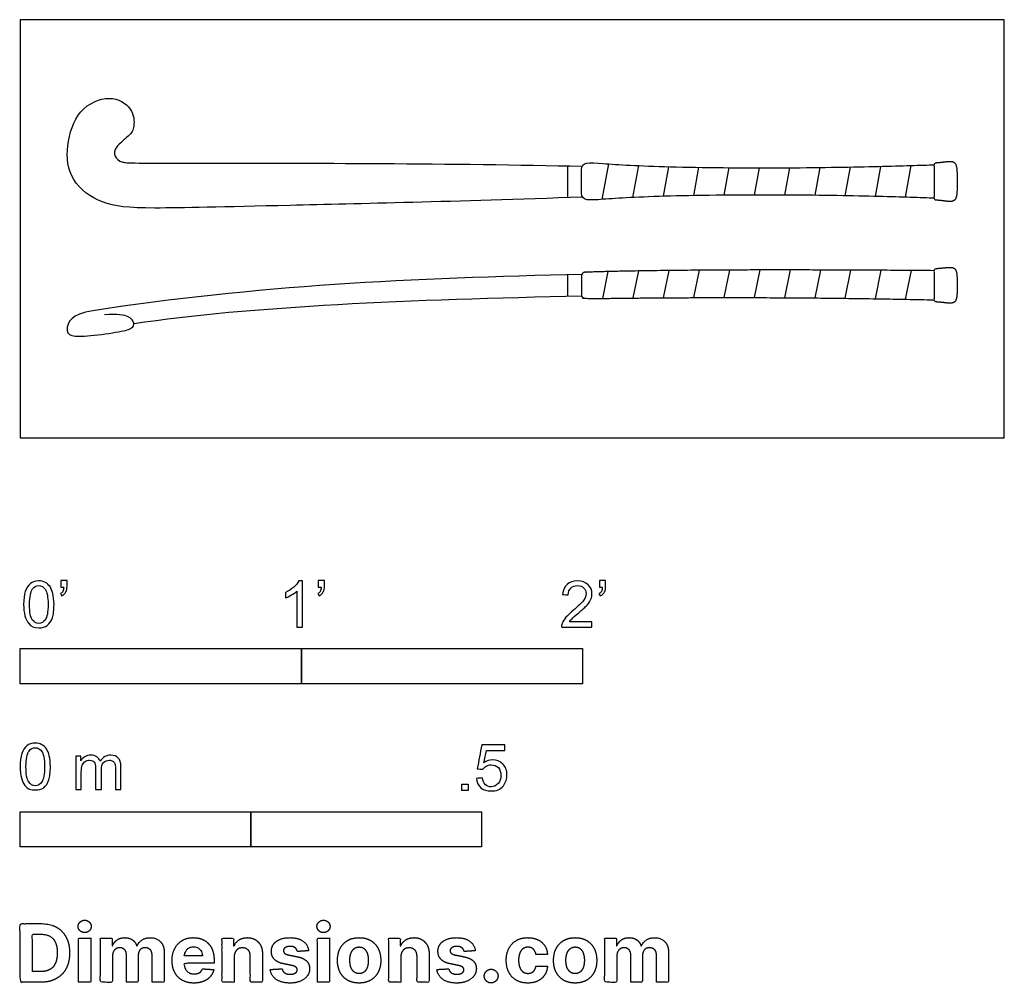
# Model space of a CAD drawing. Units: metres. Extents: x 0 to 1.07, y -0.59 to 0.45.
import ezdxf

# ---------------------------------------------------------------- set-up
doc = ezdxf.new("R2010")
doc.units = ezdxf.units.M
for name, color, linetype, true_color in [('2D$AG-DETAILS', 7, 'Continuous', 0x66ffff), ('2D$AG-SPORTS', 7, 'Continuous', 0x66ccff), ('2D$N-SYMB', 7, 'Continuous', 0x800040), ('2D$X-DIMENSIONS.COM', 7, 'Continuous', 0x800080), ('2D$X-VPRT', 6, 'Continuous', 0xff00ff)]:
    doc.layers.add(name, color=color, linetype=linetype, true_color=true_color)

msp = doc.modelspace()

# ---------------------------------------------------------------- linework, layer by layer
at = {"layer": '2D$AG-DETAILS'}
for points in [[(0.631, 0.2584), (0.638, 0.2968)], [(0.6642, 0.2604), (0.6705, 0.295)], [(0.6973, 0.2617), (0.7031, 0.2938)], [(0.7303, 0.2624), (0.7358, 0.2932)], [(0.7632, 0.2629), (0.7686, 0.2928)], [(0.7961, 0.2631), (0.8014, 0.2926)], [(0.8289, 0.263), (0.8342, 0.2927)], [(0.8617, 0.2628), (0.8671, 0.293)], [(0.8944, 0.2623), (0.9001, 0.2935)], [(0.9271, 0.2616), (0.933, 0.2942)], [(0.9598, 0.2607), (0.966, 0.2951)], [(0.7303, 0.1519), (0.7364, 0.1816)], [(0.7632, 0.1519), (0.7692, 0.1818)], [(0.796, 0.1519), (0.8021, 0.1819)], [(0.8288, 0.1518), (0.8349, 0.1819)], [(0.8616, 0.1515), (0.8678, 0.1818)], [(0.8944, 0.1512), (0.9006, 0.1817)], [(0.9271, 0.1507), (0.9334, 0.1815)], [(0.6317, 0.1511), (0.6375, 0.1801)], [(0.6646, 0.1515), (0.6705, 0.1808)], [(0.6975, 0.1517), (0.7035, 0.1813)], [(0.9598, 0.1502), (0.9662, 0.1813)]]:
    msp.add_lwpolyline(points, dxfattribs=at)
at = {"layer": '2D$AG-SPORTS'}
for points in [[(0.5932, 0.2947), (0.5932, 0.2603)], [(0.5932, 0.1765), (0.5932, 0.1531)]]:
    msp.add_lwpolyline(points, dxfattribs=at)
for points in [[(0.6095, 0.2608), (0.4682, 0.2558), (0.2635, 0.2514), (0.1313, 0.2477), (0.0881, 0.252), (0.0529, 0.2778), (0.0488, 0.3159), (0.0621, 0.3578), (0.0983, 0.373), (0.1232, 0.3573), (0.1242, 0.3358), (0.1193, 0.328), (0.1019, 0.3146), (0.1017, 0.305), (0.1094, 0.2976), (0.1275, 0.2977), (0.4723, 0.2977), (0.6092, 0.2943)], [(0.6088, 0.1534), (0.4251, 0.1498), (0.2489, 0.1423), (0.1232, 0.1235)]]:
    msp.add_open_spline(points, degree=3, dxfattribs=at)
for points, knots in [([(0.9907, 0.2597), (0.99, 0.2597), (0.9732, 0.2604), (0.9327, 0.2616), (0.8287, 0.2636), (0.6939, 0.2624), (0.6244, 0.2583), (0.6084, 0.2563), (0.6084, 0.2653), (0.6084, 0.2695), (0.6084, 0.2737), (0.6084, 0.2778), (0.6084, 0.282), (0.6084, 0.2862), (0.6084, 0.2904), (0.6084, 0.2994), (0.6244, 0.2974), (0.6939, 0.2933), (0.8287, 0.2921), (0.9327, 0.2941), (0.9732, 0.2953), (0.99, 0.2959), (0.9907, 0.296)], [0.527385, 0.527385, 0.527385, 0.527385, 0.535178, 0.71357, 0.891963, 1.070356, 1.248748, 1.427141, 1.427141, 1.427141, 1.468395, 1.468395, 1.468395, 1.509649, 1.509649, 1.509649, 1.688042, 1.866434, 2.044827, 2.22322, 2.401612, 2.409405, 2.409405, 2.409405, 2.409405]), ([(0.6088, 0.1769), (0.427, 0.1733), (0.2528, 0.1646), (0.0788, 0.1377), (0.0548, 0.1339), (0.0489, 0.1167), (0.0534, 0.1096), (0.0736, 0.11), (0.1112, 0.1151), (0.1222, 0.1188), (0.1241, 0.1236), (0.1198, 0.1319), (0.106, 0.1342), (0.0913, 0.1332)], [0, 0, 0, 0, 1.565513, 1.565513, 1.565513, 1.632957, 1.700401, 1.767845, 1.83529, 1.902734, 1.970178, 2.037622, 2.105066, 2.105066, 2.105066, 2.105066])]:
    msp.add_open_spline(points, degree=3, knots=knots, dxfattribs=at)
for points, weights, knots in [([(1.016, 0.2778), (1.016, 0.2675), (1.016, 0.2558), (1.0053, 0.2564), (0.998, 0.2575), (0.9926, 0.2579), (0.9915, 0.258), (0.9906, 0.2589), (0.9906, 0.2601), (0.9906, 0.266), (0.9906, 0.2719), (0.9906, 0.2778), (0.9906, 0.2838), (0.9906, 0.2897), (0.9906, 0.2956), (0.9906, 0.2968), (0.9915, 0.2977), (0.9926, 0.2978), (0.998, 0.2982), (1.0053, 0.2993), (1.016, 0.2999), (1.016, 0.2881), (1.016, 0.2778)], [1, 1, 1, 1, 1, 1, 0.823615683031, 0.823615683031, 1, 1, 1, 1, 1, 1, 1, 0.823615683033, 0.823615683033, 1, 1, 1, 1, 1, 1], [0, 0, 0, 0, 0.178412, 0.356823, 0.475312, 0.475312, 0.475312, 0.485977, 0.485977, 0.485977, 0.530957, 0.530957, 0.530957, 0.575936, 0.575936, 0.575936, 0.586601, 0.586601, 0.586601, 0.70509, 0.883502, 1.061913, 1.061913, 1.061913, 1.061913]), ([(0.9906, 0.1811), (0.8171, 0.1826), (0.684, 0.1819), (0.6125, 0.1794), (0.6101, 0.1793), (0.6084, 0.1776), (0.6084, 0.1752), (0.6084, 0.1685), (0.6084, 0.1618), (0.6084, 0.155), (0.6084, 0.1539), (0.6089, 0.1528), (0.6097, 0.152), (0.6105, 0.1513), (0.6115, 0.1508), (0.6127, 0.1508), (0.7434, 0.1527), (0.8694, 0.1522), (0.9906, 0.1495)], [1, 1, 1, 1, 0.812892786483, 0.812892786483, 1, 1, 1, 1, 0.948356584012, 0.948356584012, 1, 0.948356584012, 0.948356584012, 1, 1, 1, 1], [0, 0, 0, 0, 1.230679, 1.230679, 1.230679, 1.251793, 1.251793, 1.251793, 1.317999, 1.317999, 1.317999, 1.328893, 1.328893, 1.328893, 1.339786, 1.339786, 1.339786, 2.556299, 2.556299, 2.556299, 2.556299]), ([(1.016, 0.1653), (1.016, 0.1561), (1.016, 0.1457), (1.0053, 0.1462), (0.998, 0.1472), (0.9926, 0.1476), (0.9915, 0.1477), (0.9906, 0.1484), (0.9906, 0.1495), (0.9906, 0.1548), (0.9906, 0.16), (0.9906, 0.1653), (0.9906, 0.1706), (0.9906, 0.1759), (0.9906, 0.1811), (0.9906, 0.1822), (0.9915, 0.183), (0.9926, 0.1831), (0.998, 0.1835), (1.0053, 0.1844), (1.016, 0.1849), (1.016, 0.1745), (1.016, 0.1653)], [1, 1, 1, 1, 1, 1, 0.823615683031, 0.823615683031, 1, 1, 1, 1, 1, 1, 1, 0.823615683033, 0.823615683033, 1, 1, 1, 1, 1, 1], [0, 0, 0, 0, 0.178412, 0.356823, 0.475312, 0.475312, 0.475312, 0.485977, 0.485977, 0.485977, 0.530957, 0.530957, 0.530957, 0.575936, 0.575936, 0.575936, 0.586601, 0.586601, 0.586601, 0.70509, 0.883502, 1.061913, 1.061913, 1.061913, 1.061913])]:
    msp.add_rational_spline(points, weights, degree=3, knots=knots, dxfattribs=at)
at = {"layer": '2D$N-SYMB'}
for points in [[(0, -0.2667), (0, -0.2286), (0.3048, -0.2286), (0.3048, -0.2667)], [(0.3048, -0.2667), (0.3048, -0.2286), (0.6096, -0.2286), (0.6096, -0.2667)], [(0.4786, -0.3823), (0.4786, -0.3754), (0.4855, -0.3754), (0.4855, -0.3823)], [(0, -0.4436), (0, -0.4055), (0.25, -0.4055), (0.25, -0.4436)], [(0.25, -0.4436), (0.25, -0.4055), (0.5, -0.4055), (0.5, -0.4436)]]:
    msp.add_lwpolyline(points, close=True, dxfattribs=at)
for points, knots in [([(0.0038, -0.1807), (0.0038, -0.1749), (0.0044, -0.1701), (0.0056, -0.1665), (0.0068, -0.1629), (0.0086, -0.1602), (0.0111, -0.1581), (0.0135, -0.1563), (0.0165, -0.1551), (0.0201, -0.1551), (0.0228, -0.1551), (0.0252, -0.1557), (0.0273, -0.1569), (0.0294, -0.1578), (0.0309, -0.1596), (0.0324, -0.1614), (0.0336, -0.1635), (0.0346, -0.1659), (0.0355, -0.1689), (0.0361, -0.1719), (0.0367, -0.1758), (0.0367, -0.1807), (0.0367, -0.1867), (0.0361, -0.1915), (0.0349, -0.1951), (0.0336, -0.1987), (0.0318, -0.2014), (0.0294, -0.2036), (0.027, -0.2054), (0.024, -0.206), (0.0201, -0.206), (0.0153, -0.206), (0.0117, -0.2048), (0.009, -0.2011), (0.0056, -0.1969), (0.0038, -0.1903), (0.0038, -0.1807)], [0, 0, 0, 0, 1, 1, 1, 2, 2, 2, 3, 3, 3, 4, 4, 4, 5, 5, 5, 6, 6, 6, 7, 7, 7, 8, 8, 8, 9, 9, 9, 10, 10, 10, 11, 11, 11, 12, 12, 12, 12]), ([(0.0442, -0.162), (0.0442, -0.1596), (0.0442, -0.1572), (0.0442, -0.1548), (0.0464, -0.1548), (0.0486, -0.1548), (0.0508, -0.1548), (0.0508, -0.1567), (0.0508, -0.1586), (0.0508, -0.1605), (0.0508, -0.1635), (0.0505, -0.1659), (0.0496, -0.1671), (0.0487, -0.1689), (0.0472, -0.1704), (0.0451, -0.1713), (0.0446, -0.1705), (0.0441, -0.1697), (0.0436, -0.1689), (0.0448, -0.1683), (0.0457, -0.1677), (0.0463, -0.1665), (0.0469, -0.1653), (0.0472, -0.1638), (0.0472, -0.162), (0.0462, -0.162), (0.0452, -0.162), (0.0442, -0.162)], [0, 0, 0, 0, 1, 1, 1, 2, 2, 2, 3, 3, 3, 4, 4, 4, 5, 5, 5, 6, 6, 6, 7, 7, 7, 8, 8, 8, 9, 9, 9, 9]), ([(0.306, -0.2054), (0.304, -0.2054), (0.302, -0.2054), (0.3, -0.2054), (0.3, -0.1923), (0.3, -0.1793), (0.3, -0.1662), (0.2985, -0.1677), (0.2964, -0.1692), (0.294, -0.1704), (0.2915, -0.1719), (0.2894, -0.1731), (0.2876, -0.1737), (0.2876, -0.1717), (0.2876, -0.1697), (0.2876, -0.1677), (0.2909, -0.1662), (0.294, -0.1641), (0.2967, -0.162), (0.2991, -0.1596), (0.3009, -0.1575), (0.3021, -0.1551), (0.3034, -0.1551), (0.3047, -0.1551), (0.306, -0.1551), (0.306, -0.1718), (0.306, -0.1886), (0.306, -0.2054)], [0, 0, 0, 0, 1, 1, 1, 2, 2, 2, 3, 3, 3, 4, 4, 4, 5, 5, 5, 6, 6, 6, 7, 7, 7, 8, 8, 8, 9, 9, 9, 9]), ([(0.3232, -0.162), (0.3232, -0.1596), (0.3232, -0.1572), (0.3232, -0.1548), (0.3254, -0.1548), (0.3276, -0.1548), (0.3298, -0.1548), (0.3298, -0.1567), (0.3298, -0.1586), (0.3298, -0.1605), (0.3298, -0.1635), (0.3295, -0.1659), (0.3286, -0.1671), (0.3277, -0.1689), (0.3262, -0.1704), (0.3241, -0.1713), (0.3236, -0.1705), (0.3231, -0.1697), (0.3226, -0.1689), (0.3238, -0.1683), (0.3247, -0.1677), (0.3253, -0.1665), (0.3259, -0.1653), (0.3262, -0.1638), (0.3262, -0.162), (0.3252, -0.162), (0.3242, -0.162), (0.3232, -0.162)], [0, 0, 0, 0, 1, 1, 1, 2, 2, 2, 3, 3, 3, 4, 4, 4, 5, 5, 5, 6, 6, 6, 7, 7, 7, 8, 8, 8, 9, 9, 9, 9]), ([(0.6198, -0.1996), (0.6198, -0.2015), (0.6198, -0.2035), (0.6198, -0.2054), (0.6089, -0.2054), (0.598, -0.2054), (0.587, -0.2054), (0.5867, -0.2042), (0.587, -0.2027), (0.5876, -0.2011), (0.5885, -0.199), (0.5897, -0.1966), (0.5915, -0.1945), (0.5936, -0.1924), (0.596, -0.19), (0.5997, -0.187), (0.6051, -0.1825), (0.6087, -0.1789), (0.6108, -0.1764), (0.6126, -0.1737), (0.6135, -0.1713), (0.6135, -0.1689), (0.6135, -0.1665), (0.6126, -0.1644), (0.6111, -0.1629), (0.6093, -0.1611), (0.6069, -0.1602), (0.6042, -0.1602), (0.6012, -0.1602), (0.5988, -0.1611), (0.5969, -0.1629), (0.5951, -0.1647), (0.5942, -0.1671), (0.5942, -0.1704), (0.5921, -0.1702), (0.59, -0.17), (0.5879, -0.1698), (0.5885, -0.165), (0.59, -0.1614), (0.593, -0.159), (0.5957, -0.1566), (0.5997, -0.1551), (0.6042, -0.1551), (0.609, -0.1551), (0.6129, -0.1566), (0.6156, -0.1593), (0.6186, -0.162), (0.6198, -0.1653), (0.6198, -0.1692), (0.6198, -0.171), (0.6195, -0.1731), (0.6186, -0.1749), (0.6177, -0.1771), (0.6165, -0.1789), (0.6147, -0.1813), (0.6126, -0.1834), (0.6096, -0.1861), (0.6051, -0.19), (0.6015, -0.193), (0.5991, -0.1951), (0.5982, -0.1963), (0.5969, -0.1972), (0.596, -0.1984), (0.5954, -0.1996), (0.6036, -0.1996), (0.6117, -0.1996), (0.6198, -0.1996)], [0, 0, 0, 0, 1, 1, 1, 2, 2, 2, 3, 3, 3, 4, 4, 4, 5, 5, 5, 6, 6, 6, 7, 7, 7, 8, 8, 8, 9, 9, 9, 10, 10, 10, 11, 11, 11, 12, 12, 12, 13, 13, 13, 14, 14, 14, 15, 15, 15, 16, 16, 16, 17, 17, 17, 18, 18, 18, 19, 19, 19, 20, 20, 20, 21, 21, 21, 22, 22, 22, 22]), ([(0.628, -0.162), (0.628, -0.1596), (0.628, -0.1572), (0.628, -0.1548), (0.6302, -0.1548), (0.6324, -0.1548), (0.6346, -0.1548), (0.6346, -0.1567), (0.6346, -0.1586), (0.6346, -0.1605), (0.6346, -0.1635), (0.6343, -0.1659), (0.6334, -0.1671), (0.6325, -0.1689), (0.631, -0.1704), (0.6289, -0.1713), (0.6284, -0.1705), (0.6279, -0.1697), (0.6274, -0.1689), (0.6286, -0.1683), (0.6295, -0.1677), (0.6301, -0.1665), (0.6307, -0.1653), (0.631, -0.1638), (0.631, -0.162), (0.63, -0.162), (0.629, -0.162), (0.628, -0.162)], [0, 0, 0, 0, 1, 1, 1, 2, 2, 2, 3, 3, 3, 4, 4, 4, 5, 5, 5, 6, 6, 6, 7, 7, 7, 8, 8, 8, 9, 9, 9, 9]), ([(0.0102, -0.1807), (0.0102, -0.1891), (0.0111, -0.1945), (0.0132, -0.1972), (0.015, -0.1999), (0.0174, -0.2014), (0.0201, -0.2014), (0.0231, -0.2014), (0.0255, -0.1999), (0.0273, -0.1972), (0.0291, -0.1945), (0.0303, -0.1891), (0.0303, -0.1807), (0.0303, -0.1725), (0.0291, -0.1671), (0.0273, -0.1644), (0.0255, -0.1617), (0.0231, -0.1602), (0.0201, -0.1602), (0.0174, -0.1602), (0.015, -0.1614), (0.0135, -0.1638), (0.0114, -0.1668), (0.0102, -0.1725), (0.0102, -0.1807)], [0, 0, 0, 0, 1, 1, 1, 2, 2, 2, 3, 3, 3, 4, 4, 4, 5, 5, 5, 6, 6, 6, 7, 7, 7, 8, 8, 8, 8]), ([(0, -0.3565), (0, -0.3508), (0.0006, -0.3459), (0.0018, -0.3423), (0.003, -0.3387), (0.0048, -0.336), (0.0072, -0.3339), (0.0096, -0.3321), (0.0127, -0.3309), (0.0163, -0.3309), (0.019, -0.3309), (0.0214, -0.3315), (0.0235, -0.3327), (0.0256, -0.3336), (0.0271, -0.3354), (0.0286, -0.3372), (0.0298, -0.3393), (0.0307, -0.3417), (0.0316, -0.3447), (0.0322, -0.3478), (0.0328, -0.3517), (0.0328, -0.3565), (0.0328, -0.3625), (0.0322, -0.3673), (0.031, -0.3709), (0.0298, -0.3746), (0.028, -0.3773), (0.0256, -0.3794), (0.0232, -0.3812), (0.0202, -0.3818), (0.0163, -0.3818), (0.0114, -0.3818), (0.0078, -0.3806), (0.0051, -0.377), (0.0018, -0.3728), (0, -0.3661), (0, -0.3565)], [0, 0, 0, 0, 1, 1, 1, 2, 2, 2, 3, 3, 3, 4, 4, 4, 5, 5, 5, 6, 6, 6, 7, 7, 7, 8, 8, 8, 9, 9, 9, 10, 10, 10, 11, 11, 11, 12, 12, 12, 12]), ([(0.0063, -0.3565), (0.0063, -0.3649), (0.0072, -0.3703), (0.0093, -0.3731), (0.0111, -0.3758), (0.0136, -0.3773), (0.0163, -0.3773), (0.0193, -0.3773), (0.0217, -0.3758), (0.0235, -0.3731), (0.0253, -0.3703), (0.0265, -0.3649), (0.0265, -0.3565), (0.0265, -0.3484), (0.0253, -0.3429), (0.0235, -0.3402), (0.0217, -0.3375), (0.0193, -0.336), (0.0163, -0.336), (0.0136, -0.336), (0.0111, -0.3372), (0.0096, -0.3396), (0.0075, -0.3426), (0.0063, -0.3484), (0.0063, -0.3565)], [0, 0, 0, 0, 1, 1, 1, 2, 2, 2, 3, 3, 3, 4, 4, 4, 5, 5, 5, 6, 6, 6, 7, 7, 7, 8, 8, 8, 8]), ([(0.4946, -0.3693), (0.4967, -0.3691), (0.4988, -0.3689), (0.5009, -0.3687), (0.5015, -0.372), (0.5024, -0.3741), (0.5042, -0.376), (0.506, -0.3775), (0.5081, -0.3784), (0.5105, -0.3784), (0.5136, -0.3784), (0.516, -0.3772), (0.5181, -0.3748), (0.5202, -0.3726), (0.5211, -0.3696), (0.5211, -0.366), (0.5211, -0.3624), (0.5202, -0.3597), (0.5184, -0.3576), (0.5163, -0.3558), (0.5136, -0.3546), (0.5105, -0.3546), (0.5084, -0.3546), (0.5066, -0.3552), (0.5051, -0.3561), (0.5036, -0.357), (0.5024, -0.3582), (0.5015, -0.3594), (0.4995, -0.3592), (0.4975, -0.359), (0.4955, -0.3588), (0.4971, -0.3502), (0.4987, -0.3415), (0.5003, -0.3329), (0.5086, -0.3329), (0.517, -0.3329), (0.5253, -0.3329), (0.5253, -0.3349), (0.5253, -0.3369), (0.5253, -0.3389), (0.5187, -0.3389), (0.512, -0.3389), (0.5054, -0.3389), (0.5045, -0.3434), (0.5036, -0.3479), (0.5027, -0.3525), (0.5057, -0.3504), (0.5087, -0.3491), (0.512, -0.3491), (0.5166, -0.3491), (0.5202, -0.3507), (0.5232, -0.3537), (0.5262, -0.3567), (0.5277, -0.3606), (0.5277, -0.3654), (0.5277, -0.3699), (0.5265, -0.3738), (0.5238, -0.3772), (0.5205, -0.3814), (0.5163, -0.3829), (0.5105, -0.3829), (0.506, -0.3829), (0.5024, -0.382), (0.4994, -0.3796), (0.4967, -0.3769), (0.4949, -0.3735), (0.4946, -0.3693)], [0, 0, 0, 0, 1, 1, 1, 2, 2, 2, 3, 3, 3, 4, 4, 4, 5, 5, 5, 6, 6, 6, 7, 7, 7, 8, 8, 8, 9, 9, 9, 10, 10, 10, 11, 11, 11, 12, 12, 12, 13, 13, 13, 14, 14, 14, 15, 15, 15, 16, 16, 16, 17, 17, 17, 18, 18, 18, 19, 19, 19, 20, 20, 20, 21, 21, 21, 22, 22, 22, 22]), ([(0.0602, -0.3812), (0.0602, -0.3691), (0.0602, -0.3571), (0.0602, -0.345), (0.062, -0.345), (0.0639, -0.345), (0.0657, -0.345), (0.0657, -0.3468), (0.0657, -0.3485), (0.0657, -0.3502), (0.0669, -0.3484), (0.0684, -0.3469), (0.0702, -0.3459), (0.072, -0.3447), (0.0741, -0.3441), (0.0765, -0.3441), (0.0792, -0.3441), (0.0816, -0.3447), (0.0831, -0.3459), (0.0849, -0.3472), (0.0861, -0.3487), (0.0867, -0.3505), (0.0898, -0.3462), (0.0934, -0.3441), (0.0982, -0.3441), (0.1018, -0.3441), (0.1045, -0.3453), (0.1063, -0.3472), (0.1084, -0.3493), (0.1093, -0.3523), (0.1093, -0.3565), (0.1093, -0.3647), (0.1093, -0.373), (0.1093, -0.3812), (0.1073, -0.3812), (0.1053, -0.3812), (0.1033, -0.3812), (0.1033, -0.3737), (0.1033, -0.3661), (0.1033, -0.3586), (0.1033, -0.3559), (0.103, -0.3544), (0.1027, -0.3532), (0.1021, -0.352), (0.1015, -0.3511), (0.1003, -0.3505), (0.0994, -0.3499), (0.0982, -0.3496), (0.0967, -0.3496), (0.0943, -0.3496), (0.0922, -0.3505), (0.0904, -0.352), (0.0886, -0.3538), (0.088, -0.3565), (0.088, -0.3601), (0.088, -0.3671), (0.088, -0.3742), (0.088, -0.3812), (0.0858, -0.3812), (0.0837, -0.3812), (0.0816, -0.3812), (0.0816, -0.3734), (0.0816, -0.3655), (0.0816, -0.3577), (0.0816, -0.355), (0.0813, -0.3529), (0.0801, -0.3517), (0.0792, -0.3502), (0.0774, -0.3496), (0.0753, -0.3496), (0.0735, -0.3496), (0.072, -0.3499), (0.0705, -0.3511), (0.069, -0.352), (0.0681, -0.3532), (0.0672, -0.355), (0.0666, -0.3568), (0.0663, -0.3592), (0.0663, -0.3625), (0.0663, -0.3687), (0.0663, -0.375), (0.0663, -0.3812), (0.0643, -0.3812), (0.0622, -0.3812), (0.0602, -0.3812)], [0, 0, 0, 0, 1, 1, 1, 2, 2, 2, 3, 3, 3, 4, 4, 4, 5, 5, 5, 6, 6, 6, 7, 7, 7, 8, 8, 8, 9, 9, 9, 10, 10, 10, 11, 11, 11, 12, 12, 12, 13, 13, 13, 14, 14, 14, 15, 15, 15, 16, 16, 16, 17, 17, 17, 18, 18, 18, 19, 19, 19, 20, 20, 20, 21, 21, 21, 22, 22, 22, 23, 23, 23, 24, 24, 24, 25, 25, 25, 26, 26, 26, 27, 27, 27, 28, 28, 28, 28])]:
    msp.add_open_spline(points, degree=3, knots=knots, dxfattribs=at)
at = {"layer": '2D$X-DIMENSIONS.COM'}
for points, degree, knots in [([(0.0225, -0.5902), (0.0322, -0.5902), (0.0391, -0.5863), (0.0461, -0.5825), (0.0498, -0.5754), (0.0536, -0.5683), (0.0536, -0.5583), (0.0536, -0.5485), (0.0498, -0.5414), (0.0461, -0.5343), (0.0392, -0.5305), (0.0323, -0.5267), (0.0227, -0.5267), (0.0113, -0.5267), (0, -0.5267), (0, -0.5584), (0, -0.5902), (0.0113, -0.5902), (0.0225, -0.5902)], 2, [-15, -15, -15, -14, -14, -13, -13, -12, -12, -11, -11, -10, -10, -9, -9, -8, -8, -7, -7, -6, -6, -6]), ([(0.0699, -0.5364), (0.0729, -0.5364), (0.075, -0.5344), (0.077, -0.5325), (0.077, -0.5297), (0.077, -0.527), (0.075, -0.525), (0.0729, -0.523), (0.0699, -0.523), (0.067, -0.523), (0.0649, -0.525), (0.0628, -0.527), (0.0628, -0.5297), (0.0628, -0.5325), (0.0649, -0.5344), (0.067, -0.5364), (0.0699, -0.5364)], 2, [-8, -8, -8, -7, -7, -6, -6, -5, -5, -4, -4, -3, -3, -2, -2, -1, -1, 0, 0, 0]), ([(0.3288, -0.5364), (0.3318, -0.5364), (0.3339, -0.5344), (0.3359, -0.5325), (0.3359, -0.5297), (0.3359, -0.527), (0.3339, -0.525), (0.3318, -0.523), (0.3288, -0.523), (0.3259, -0.523), (0.3238, -0.525), (0.3217, -0.527), (0.3217, -0.5297), (0.3217, -0.5325), (0.3238, -0.5344), (0.3259, -0.5364), (0.3288, -0.5364)], 2, [-8, -8, -8, -7, -7, -6, -6, -5, -5, -4, -4, -3, -3, -2, -2, -1, -1, 0, 0, 0]), ([(0.022, -0.5787), (0.0279, -0.5787), (0.032, -0.5765), (0.0361, -0.5744), (0.0381, -0.5699), (0.0402, -0.5654), (0.0402, -0.5583), (0.0402, -0.5513), (0.0381, -0.5468), (0.0361, -0.5424), (0.032, -0.5403), (0.0279, -0.5382), (0.022, -0.5382), (0.0177, -0.5382), (0.0134, -0.5382), (0.0134, -0.5584), (0.0134, -0.5787), (0.0177, -0.5787), (0.022, -0.5787)], 2, [-7.813477, -7.813477, -7.813477, -6.813477, -6.813477, -5.813477, -5.813477, -4.813477, -4.813477, -3.813477, -3.813477, -2.813477, -2.813477, -1.813477, -1.813477, -1.543945, -1.543945, -0.268555, -0.268555, 0, 0, 0]), ([(0.0633, -0.5902), (0.0699, -0.5902), (0.0765, -0.5902), (0.0765, -0.5663), (0.0765, -0.5425), (0.0699, -0.5425), (0.0633, -0.5425), (0.0633, -0.5663), (0.0633, -0.5902)], 2, [-4, -4, -4, -3, -3, -2, -2, -1, -1, 0, 0, 0]), ([(0.1001, -0.5509), (0.0999, -0.5509), (0.0996, -0.5509), (0.0996, -0.5467), (0.0996, -0.5425), (0.0933, -0.5425), (0.087, -0.5425), (0.087, -0.5663), (0.087, -0.5902), (0.0936, -0.5902), (0.1002, -0.5902), (0.1002, -0.5759), (0.1002, -0.5616), (0.1002, -0.5589), (0.1012, -0.557), (0.1023, -0.555), (0.104, -0.5539), (0.1058, -0.5528), (0.108, -0.5528), (0.1112, -0.5528), (0.1132, -0.5549), (0.1152, -0.557), (0.1152, -0.5605), (0.1152, -0.5753), (0.1152, -0.5902), (0.1216, -0.5902), (0.128, -0.5902), (0.128, -0.5756), (0.128, -0.5611), (0.128, -0.5574), (0.13, -0.5551), (0.1321, -0.5528), (0.1357, -0.5528), (0.1388, -0.5528), (0.1409, -0.5548), (0.143, -0.5568), (0.143, -0.5607), (0.143, -0.5754), (0.143, -0.5902), (0.1496, -0.5902), (0.1562, -0.5902), (0.1562, -0.5741), (0.1562, -0.5581), (0.1562, -0.5504), (0.152, -0.5461), (0.1479, -0.5419), (0.1412, -0.5419), (0.136, -0.5419), (0.1321, -0.5444), (0.1283, -0.5468), (0.1268, -0.5509), (0.1266, -0.5509), (0.1263, -0.5509), (0.1252, -0.5468), (0.1218, -0.5443), (0.1183, -0.5419), (0.1134, -0.5419), (0.1086, -0.5419), (0.1051, -0.5443), (0.1016, -0.5468), (0.1001, -0.5509)], 2, [0, 0, 0, 0.017578, 0.017578, 0.282227, 0.282227, 0.678711, 0.678711, 2.178711, 2.178711, 2.594727, 2.594727, 3.495117, 3.495117, 4.495117, 4.495117, 5.495117, 5.495117, 6.495117, 6.495117, 7.495117, 7.495117, 8.495117, 8.495117, 9.495117, 9.495117, 10.495117, 10.495117, 11.495117, 11.495117, 12.495117, 12.495117, 13.495117, 13.495117, 14.495117, 14.495117, 15.495117, 15.495117, 16.495117, 16.495117, 17.495117, 17.495117, 18.495117, 18.495117, 19.495117, 19.495117, 20.495117, 20.495117, 21.495117, 21.495117, 22.495117, 22.495117, 23.495117, 23.495117, 24.495117, 24.495117, 25.495117, 25.495117, 26.495117, 26.495117, 27.495117, 27.495117, 27.495117]), ([(0.1883, -0.5911), (0.1942, -0.5911), (0.1987, -0.5893), (0.2032, -0.5875), (0.2061, -0.5842), (0.209, -0.5809), (0.2099, -0.5765), (0.2038, -0.5761), (0.1977, -0.5757), (0.197, -0.5775), (0.1957, -0.5788), (0.1944, -0.58), (0.1926, -0.5806), (0.1907, -0.5812), (0.1885, -0.5812), (0.1852, -0.5812), (0.1828, -0.5798), (0.1804, -0.5784), (0.1791, -0.5759), (0.1778, -0.5733), (0.1778, -0.5697), (0.194, -0.5697), (0.2102, -0.5697), (0.2102, -0.5679), (0.2102, -0.5661), (0.2102, -0.56), (0.2085, -0.5555), (0.2068, -0.5509), (0.2037, -0.5479), (0.2007, -0.5449), (0.1966, -0.5434), (0.1925, -0.5419), (0.1878, -0.5419), (0.1808, -0.5419), (0.1756, -0.545), (0.1704, -0.5481), (0.1676, -0.5537), (0.1647, -0.5592), (0.1647, -0.5666), (0.1647, -0.5741), (0.1676, -0.5796), (0.1704, -0.5851), (0.1757, -0.5881), (0.181, -0.5911), (0.1883, -0.5911)], 2, [-3, -3, -3, -1.999602, -1.999602, -0.999203, -0.999203, 0.001195, 0.001195, 1.001594, 1.001594, 2.001992, 2.001992, 3.00239, 3.00239, 4.002789, 4.002789, 5.003187, 5.003187, 6.003586, 6.003586, 7.003984, 7.003984, 7.810461, 7.810461, 8.810461, 8.810461, 9.810461, 9.810461, 10.810461, 10.810461, 11.810461, 11.810461, 12.810461, 12.810461, 13.810461, 13.810461, 14.810461, 14.810461, 15.810461, 15.810461, 16.810461, 16.810461, 17.810461, 17.810461, 18.810461, 18.810461, 18.810461]), ([(0.232, -0.5626), (0.232, -0.5596), (0.2332, -0.5574), (0.2343, -0.5552), (0.2363, -0.554), (0.2384, -0.5529), (0.241, -0.5529), (0.245, -0.5529), (0.2473, -0.5554), (0.2495, -0.5578), (0.2495, -0.5622), (0.2495, -0.5762), (0.2495, -0.5902), (0.2561, -0.5902), (0.2627, -0.5902), (0.2627, -0.575), (0.2627, -0.5598), (0.2627, -0.5543), (0.2607, -0.5503), (0.2586, -0.5463), (0.2549, -0.5441), (0.2512, -0.5419), (0.2463, -0.5419), (0.241, -0.5419), (0.2373, -0.5443), (0.2335, -0.5468), (0.232, -0.5509), (0.2317, -0.5509), (0.2314, -0.5509), (0.2314, -0.5467), (0.2314, -0.5425), (0.2251, -0.5425), (0.2188, -0.5425), (0.2188, -0.5663), (0.2188, -0.5902), (0.2254, -0.5902), (0.232, -0.5902), (0.232, -0.5764), (0.232, -0.5626)], 2, [-32, -32, -32, -31, -31, -30, -30, -29, -29, -28, -28, -27, -27, -26, -26, -25, -25, -24, -24, -23, -23, -22, -22, -21, -21, -20, -20, -19, -19, -18, -18, -17, -17, -16, -16, -15, -15, -14, -14, -13, -13, -13]), ([(0.3127, -0.5561), (0.3119, -0.5495), (0.3067, -0.5457), (0.3015, -0.5419), (0.2924, -0.5419), (0.2863, -0.5419), (0.2818, -0.5437), (0.2773, -0.5455), (0.2748, -0.5488), (0.2723, -0.5521), (0.2723, -0.5567), (0.2723, -0.5621), (0.2757, -0.5655), (0.2791, -0.569), (0.286, -0.5703), (0.2902, -0.5712), (0.2943, -0.572), (0.2974, -0.5726), (0.2989, -0.5738), (0.3004, -0.5749), (0.3004, -0.5767), (0.3004, -0.5789), (0.2982, -0.5802), (0.2961, -0.5816), (0.2926, -0.5816), (0.2891, -0.5816), (0.2868, -0.5801), (0.2846, -0.5786), (0.284, -0.5757), (0.2775, -0.576), (0.271, -0.5764), (0.272, -0.5832), (0.2775, -0.5871), (0.2831, -0.5911), (0.2926, -0.5911), (0.2988, -0.5911), (0.3036, -0.5891), (0.3083, -0.5872), (0.3111, -0.5836), (0.3138, -0.5801), (0.3138, -0.5754), (0.3138, -0.5703), (0.3104, -0.5671), (0.307, -0.5639), (0.3, -0.5625), (0.2957, -0.5616), (0.2914, -0.5608), (0.2881, -0.5601), (0.2867, -0.5589), (0.2854, -0.5577), (0.2854, -0.556), (0.2854, -0.5539), (0.2875, -0.5526), (0.2896, -0.5513), (0.2927, -0.5513), (0.295, -0.5513), (0.2966, -0.552), (0.2983, -0.5528), (0.2993, -0.5541), (0.3003, -0.5553), (0.3006, -0.5569), (0.3067, -0.5565), (0.3127, -0.5561)], 2, [-45, -45, -45, -44, -44, -43, -43, -42, -42, -41, -41, -40, -40, -39, -39, -38, -38, -37, -37, -36, -36, -35, -35, -34, -34, -33, -33, -32, -32, -31, -31, -30, -30, -29, -29, -28, -28, -27, -27, -26, -26, -25, -25, -24, -24, -23, -23, -22, -22, -21, -21, -20, -20, -19, -19, -18, -18, -17, -17, -16, -16, -15, -15, -14, -14, -14]), ([(0.3222, -0.5902), (0.3288, -0.5902), (0.3354, -0.5902), (0.3354, -0.5663), (0.3354, -0.5425), (0.3288, -0.5425), (0.3222, -0.5425), (0.3222, -0.5663), (0.3222, -0.5902)], 2, [-4, -4, -4, -3, -3, -2, -2, -1, -1, 0, 0, 0]), ([(0.3674, -0.5911), (0.3746, -0.5911), (0.3799, -0.588), (0.3852, -0.5849), (0.388, -0.5794), (0.3909, -0.5739), (0.3909, -0.5665), (0.3909, -0.5592), (0.388, -0.5536), (0.3852, -0.5481), (0.3799, -0.545), (0.3746, -0.5419), (0.3674, -0.5419), (0.3602, -0.5419), (0.3549, -0.545), (0.3497, -0.5481), (0.3468, -0.5536), (0.344, -0.5592), (0.344, -0.5665), (0.344, -0.5739), (0.3468, -0.5794), (0.3497, -0.5849), (0.3549, -0.588), (0.3602, -0.5911), (0.3674, -0.5911)], 2, [-12, -12, -12, -11, -11, -10, -10, -9, -9, -8, -8, -7, -7, -6, -6, -5, -5, -4, -4, -3, -3, -2, -2, -1, -1, 0, 0, 0]), ([(0.4127, -0.5626), (0.4127, -0.5596), (0.4139, -0.5574), (0.415, -0.5552), (0.417, -0.554), (0.419, -0.5529), (0.4217, -0.5529), (0.4257, -0.5529), (0.4279, -0.5554), (0.4302, -0.5578), (0.4302, -0.5622), (0.4302, -0.5762), (0.4302, -0.5902), (0.4368, -0.5902), (0.4434, -0.5902), (0.4434, -0.575), (0.4434, -0.5598), (0.4434, -0.5543), (0.4413, -0.5503), (0.4393, -0.5463), (0.4356, -0.5441), (0.4319, -0.5419), (0.427, -0.5419), (0.4216, -0.5419), (0.4179, -0.5443), (0.4142, -0.5468), (0.4126, -0.5509), (0.4123, -0.5509), (0.4121, -0.5509), (0.4121, -0.5467), (0.4121, -0.5425), (0.4058, -0.5425), (0.3995, -0.5425), (0.3995, -0.5663), (0.3995, -0.5902), (0.4061, -0.5902), (0.4127, -0.5902), (0.4127, -0.5764), (0.4127, -0.5626)], 2, [-32, -32, -32, -31, -31, -30, -30, -29, -29, -28, -28, -27, -27, -26, -26, -25, -25, -24, -24, -23, -23, -22, -22, -21, -21, -20, -20, -19, -19, -18, -18, -17, -17, -16, -16, -15, -15, -14, -14, -13, -13, -13]), ([(0.4934, -0.5561), (0.4925, -0.5495), (0.4873, -0.5457), (0.4821, -0.5419), (0.4731, -0.5419), (0.467, -0.5419), (0.4625, -0.5437), (0.4579, -0.5455), (0.4554, -0.5488), (0.4529, -0.5521), (0.4529, -0.5567), (0.4529, -0.5621), (0.4563, -0.5655), (0.4597, -0.569), (0.4667, -0.5703), (0.4708, -0.5712), (0.4749, -0.572), (0.478, -0.5726), (0.4795, -0.5738), (0.481, -0.5749), (0.4811, -0.5767), (0.481, -0.5789), (0.4789, -0.5802), (0.4768, -0.5816), (0.4733, -0.5816), (0.4698, -0.5816), (0.4675, -0.5801), (0.4652, -0.5786), (0.4647, -0.5757), (0.4582, -0.576), (0.4517, -0.5764), (0.4526, -0.5832), (0.4582, -0.5871), (0.4638, -0.5911), (0.4733, -0.5911), (0.4795, -0.5911), (0.4842, -0.5891), (0.489, -0.5872), (0.4917, -0.5836), (0.4945, -0.5801), (0.4945, -0.5754), (0.4945, -0.5703), (0.4911, -0.5671), (0.4877, -0.5639), (0.4807, -0.5625), (0.4764, -0.5616), (0.4721, -0.5608), (0.4688, -0.5601), (0.4674, -0.5589), (0.466, -0.5577), (0.466, -0.556), (0.466, -0.5539), (0.4682, -0.5526), (0.4703, -0.5513), (0.4733, -0.5513), (0.4756, -0.5513), (0.4773, -0.552), (0.4789, -0.5528), (0.48, -0.5541), (0.481, -0.5553), (0.4813, -0.5569), (0.4874, -0.5565), (0.4934, -0.5561)], 2, [-45, -45, -45, -44, -44, -43, -43, -42, -42, -41, -41, -40, -40, -39, -39, -38, -38, -37, -37, -36, -36, -35, -35, -34, -34, -33, -33, -32, -32, -31, -31, -30, -30, -29, -29, -28, -28, -27, -27, -26, -26, -25, -25, -24, -24, -23, -23, -22, -22, -21, -21, -20, -20, -19, -19, -18, -18, -17, -17, -16, -16, -15, -15, -14, -14, -14]), ([(0.5503, -0.5911), (0.5567, -0.5911), (0.5613, -0.5888), (0.566, -0.5864), (0.5686, -0.5823), (0.5713, -0.5782), (0.5716, -0.5727), (0.5654, -0.5727), (0.5591, -0.5727), (0.5588, -0.5752), (0.5576, -0.577), (0.5564, -0.5788), (0.5546, -0.5797), (0.5527, -0.5806), (0.5505, -0.5806), (0.5474, -0.5806), (0.5451, -0.579), (0.5428, -0.5773), (0.5416, -0.5741), (0.5403, -0.5709), (0.5403, -0.5663), (0.5403, -0.5619), (0.5416, -0.5587), (0.5429, -0.5555), (0.5451, -0.5539), (0.5474, -0.5522), (0.5505, -0.5522), (0.5541, -0.5522), (0.5564, -0.5544), (0.5586, -0.5566), (0.5591, -0.5601), (0.5654, -0.5601), (0.5716, -0.5601), (0.5713, -0.5546), (0.5686, -0.5505), (0.5659, -0.5464), (0.5612, -0.5442), (0.5565, -0.5419), (0.5503, -0.5419), (0.543, -0.5419), (0.5378, -0.545), (0.5326, -0.5481), (0.5297, -0.5537), (0.5269, -0.5592), (0.5269, -0.5665), (0.5269, -0.5738), (0.5297, -0.5793), (0.5325, -0.5849), (0.5378, -0.588), (0.543, -0.5911), (0.5503, -0.5911)], 2, [-28, -28, -28, -27, -27, -26, -26, -25, -25, -24, -24, -23, -23, -22, -22, -21, -21, -20, -20, -19, -19, -18, -18, -17, -17, -16, -16, -15, -15, -14, -14, -13, -13, -12, -12, -11, -11, -10, -10, -9, -9, -8, -8, -7, -7, -6, -6, -5, -5, -4, -4, -3, -3, -3]), ([(0.6016, -0.5911), (0.6088, -0.5911), (0.6141, -0.588), (0.6193, -0.5849), (0.6222, -0.5794), (0.625, -0.5739), (0.625, -0.5665), (0.625, -0.5592), (0.6222, -0.5536), (0.6193, -0.5481), (0.6141, -0.545), (0.6088, -0.5419), (0.6016, -0.5419), (0.5944, -0.5419), (0.5891, -0.545), (0.5839, -0.5481), (0.581, -0.5536), (0.5782, -0.5592), (0.5782, -0.5665), (0.5782, -0.5739), (0.581, -0.5794), (0.5839, -0.5849), (0.5891, -0.588), (0.5944, -0.5911), (0.6016, -0.5911)], 2, [-12, -12, -12, -11, -11, -10, -10, -9, -9, -8, -8, -7, -7, -6, -6, -5, -5, -4, -4, -3, -3, -2, -2, -1, -1, 0, 0, 0]), ([(0.6468, -0.5509), (0.6465, -0.5509), (0.6463, -0.5509), (0.6463, -0.5467), (0.6463, -0.5425), (0.64, -0.5425), (0.6337, -0.5425), (0.6337, -0.5663), (0.6337, -0.5902), (0.6403, -0.5902), (0.6469, -0.5902), (0.6469, -0.5759), (0.6469, -0.5616), (0.6469, -0.5589), (0.6479, -0.557), (0.6489, -0.555), (0.6507, -0.5539), (0.6524, -0.5528), (0.6546, -0.5528), (0.6579, -0.5528), (0.6599, -0.5549), (0.6619, -0.557), (0.6619, -0.5605), (0.6619, -0.5753), (0.6619, -0.5902), (0.6683, -0.5902), (0.6747, -0.5902), (0.6747, -0.5756), (0.6747, -0.5611), (0.6747, -0.5574), (0.6767, -0.5551), (0.6787, -0.5528), (0.6823, -0.5528), (0.6855, -0.5528), (0.6876, -0.5548), (0.6897, -0.5568), (0.6897, -0.5607), (0.6897, -0.5754), (0.6897, -0.5902), (0.6963, -0.5902), (0.7029, -0.5902), (0.7029, -0.5741), (0.7029, -0.5581), (0.7029, -0.5504), (0.6987, -0.5461), (0.6945, -0.5419), (0.6879, -0.5419), (0.6826, -0.5419), (0.6788, -0.5444), (0.675, -0.5468), (0.6735, -0.5509), (0.6733, -0.5509), (0.673, -0.5509), (0.6719, -0.5468), (0.6684, -0.5443), (0.665, -0.5419), (0.6601, -0.5419), (0.6552, -0.5419), (0.6518, -0.5443), (0.6483, -0.5468), (0.6468, -0.5509)], 2, [0, 0, 0, 0.017578, 0.017578, 0.282227, 0.282227, 0.678711, 0.678711, 2.178711, 2.178711, 2.594727, 2.594727, 3.495117, 3.495117, 4.495117, 4.495117, 5.495117, 5.495117, 6.495117, 6.495117, 7.495117, 7.495117, 8.495117, 8.495117, 9.495117, 9.495117, 10.495117, 10.495117, 11.495117, 11.495117, 12.495117, 12.495117, 13.495117, 13.495117, 14.495117, 14.495117, 15.495117, 15.495117, 16.495117, 16.495117, 17.495117, 17.495117, 18.495117, 18.495117, 19.495117, 19.495117, 20.495117, 20.495117, 21.495117, 21.495117, 22.495117, 22.495117, 23.495117, 23.495117, 24.495117, 24.495117, 25.495117, 25.495117, 26.495117, 26.495117, 27.495117, 27.495117, 27.495117]), ([(0.1778, -0.5617), (0.1845, -0.5617), (0.1911, -0.5617), (0.1978, -0.5617), (0.1977, -0.5611), (0.1975, -0.5599), (0.1969, -0.5579), (0.1962, -0.5563), (0.1953, -0.555), (0.1943, -0.5539), (0.1928, -0.5528), (0.1907, -0.552), (0.1885, -0.5517), (0.1864, -0.5519), (0.1847, -0.5522), (0.1832, -0.5529), (0.1819, -0.5537), (0.1804, -0.5552), (0.1792, -0.5572), (0.1783, -0.5596), (0.1779, -0.561), (0.1778, -0.5617)], 3, [3.537974, 3.537974, 3.537974, 3.537974, 3.871399, 3.871399, 3.871399, 3.936638, 4.007174, 4.106873, 4.150328, 4.195172, 4.28414, 4.383634, 4.49492, 4.585472, 4.661678, 4.72997, 4.79585, 4.860411, 4.993083, 5.070262, 5.154608, 5.154608, 5.154608, 5.154608]), ([(0.3675, -0.5809), (0.3708, -0.5809), (0.373, -0.579), (0.3752, -0.5771), (0.3763, -0.5739), (0.3774, -0.5706), (0.3774, -0.5664), (0.3774, -0.5623), (0.3763, -0.559), (0.3752, -0.5558), (0.373, -0.5539), (0.3708, -0.552), (0.3675, -0.552), (0.3642, -0.552), (0.3619, -0.5539), (0.3597, -0.5558), (0.3585, -0.559), (0.3574, -0.5623), (0.3574, -0.5664), (0.3574, -0.5706), (0.3585, -0.5739), (0.3597, -0.5771), (0.3619, -0.579), (0.3642, -0.5809), (0.3675, -0.5809)], 2, [0, 0, 0, 1, 1, 2, 2, 3, 3, 4, 4, 5, 5, 6, 6, 7, 7, 8, 8, 9, 9, 10, 10, 11, 11, 12, 12, 12]), ([(0.6017, -0.5809), (0.605, -0.5809), (0.6072, -0.579), (0.6094, -0.5771), (0.6105, -0.5739), (0.6116, -0.5706), (0.6116, -0.5664), (0.6116, -0.5623), (0.6105, -0.559), (0.6094, -0.5558), (0.6072, -0.5539), (0.605, -0.552), (0.6017, -0.552), (0.5984, -0.552), (0.5961, -0.5539), (0.5939, -0.5558), (0.5927, -0.559), (0.5916, -0.5623), (0.5916, -0.5664), (0.5916, -0.5706), (0.5927, -0.5739), (0.5939, -0.5771), (0.5961, -0.579), (0.5984, -0.5809), (0.6017, -0.5809)], 2, [0, 0, 0, 1, 1, 2, 2, 3, 3, 4, 4, 5, 5, 6, 6, 7, 7, 8, 8, 9, 9, 10, 10, 11, 11, 12, 12, 12]), ([(0.5105, -0.591), (0.5126, -0.591), (0.5142, -0.59), (0.5159, -0.589), (0.5169, -0.5873), (0.518, -0.5856), (0.518, -0.5835), (0.518, -0.5805), (0.5158, -0.5783), (0.5135, -0.5761), (0.5105, -0.5761), (0.5075, -0.5761), (0.5053, -0.5783), (0.5031, -0.5805), (0.5031, -0.5835), (0.5031, -0.5866), (0.5053, -0.5888), (0.5075, -0.591), (0.5105, -0.591)], 2, [-9, -9, -9, -8, -8, -7, -7, -6, -6, -5, -5, -4, -4, -3, -3, -2, -2, -1, -1, 0, 0, 0])]:
    msp.add_open_spline(points, degree=degree, knots=knots, dxfattribs=at)
at = {"layer": '2D$X-VPRT'}
msp.add_lwpolyline([(0, 0), (1.0668, 0), (1.0668, 0.4532), (0, 0.4532)], close=True, dxfattribs=at)

doc.saveas('drawing.dxf')
